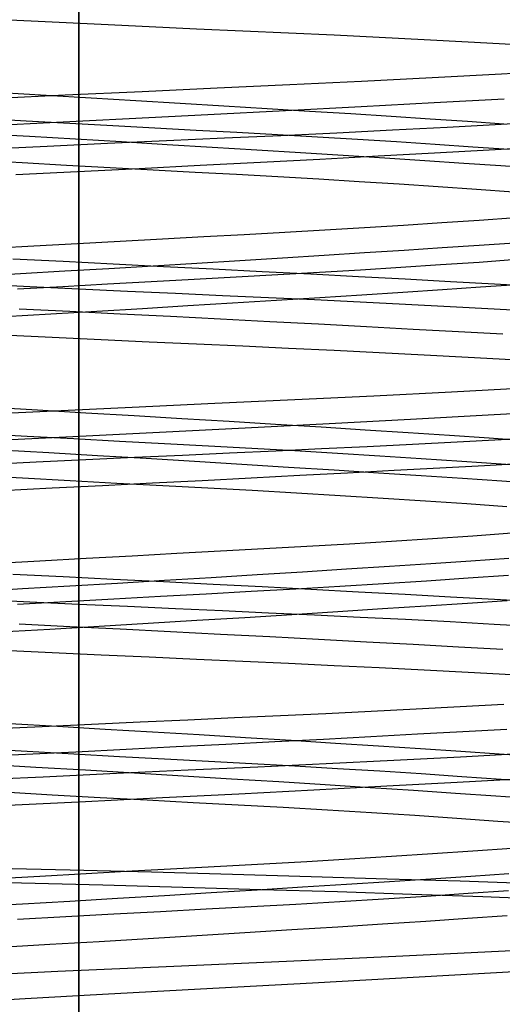
# Model space of a CAD drawing. Units: millimetres. Extents: x -101 to 105, y -15 to 60.
# Drawn here: x 27 to 30, y 10 to 15 of the extents above; entities that cross this region are included whole.
import ezdxf

# ---------------------------------------------------------------- set-up
doc = ezdxf.new("R2010")
doc.units = ezdxf.units.MM
doc.layers.add('MAIN-1', color=7, linetype='Continuous')
doc.layers.add('MAIN-2', color=7, linetype='Continuous')

msp = doc.modelspace()

# ---------------------------------------------------------------- linework, layer by layer
at = {"layer": 'MAIN-1'}
msp.add_line((27.5736, 36.1719), (27.5736, -5.1031), dxfattribs=at)
at = {"layer": 'MAIN-2'}
for p, q in [((27.5736, -5.1031), (27.5736, 36.1719)), ((27.5736, 36.0672), (27.5736, -5.2078)), ((27.5736, -5.2078), (27.5736, 36.0672)), ((27.4473, 15.0809), (27.2119, 15.0921)), ((27.68, 15.0699), (27.4473, 15.0809)), ((27.9095, 15.0593), (27.68, 15.0699)), ((28.1349, 15.0489), (27.9095, 15.0593)), ((28.3557, 15.0389), (28.1349, 15.0489)), ((28.5731, 15.029), (28.3557, 15.0389)), ((28.7897, 15.0188), (28.5731, 15.029)), ((29.0049, 15.0083), (28.7897, 15.0188)), ((29.2181, 14.9974), (29.0049, 15.0083)), ((29.4283, 14.9863), (29.2181, 14.9974)), ((29.6348, 14.9749), (29.4283, 14.9863)), ((29.2566, 14.8159), (28.9197, 14.7989)), ((29.5862, 14.8336), (29.2566, 14.8159)), ((29.9051, 14.8519), (29.5862, 14.8336)), ((28.2326, 14.7671), (27.8756, 14.7506)), ((28.5783, 14.7828), (28.2326, 14.7671)), ((28.9197, 14.7989), (28.5783, 14.7828)), ((27.5089, 14.7334), (27.1354, 14.7155)), ((27.4185, 14.7327), (27.2052, 14.745)), ((27.632, 14.7202), (27.4185, 14.7327)), ((27.8756, 14.7506), (27.5089, 14.7334)), ((27.8447, 14.7076), (27.632, 14.7202)), ((29.5999, 14.7155), (29.2664, 14.697)), ((28.0559, 14.695), (27.8447, 14.7076)), ((28.2647, 14.6823), (28.0559, 14.695)), ((28.4704, 14.6696), (28.2647, 14.6823)), ((28.6721, 14.657), (28.4704, 14.6696)), ((28.9181, 14.6782), (28.5578, 14.6592)), ((29.2664, 14.697), (28.9181, 14.6782)), ((27.323, 14.6107), (27.1133, 14.6225)), ((27.8137, 14.6211), (27.4365, 14.6024)), ((28.1886, 14.6401), (27.8137, 14.6211)), ((28.5578, 14.6592), (28.1886, 14.6401)), ((28.8692, 14.6445), (28.6721, 14.657)), ((29.0608, 14.6322), (28.8692, 14.6445)), ((29.2465, 14.6201), (29.0608, 14.6322)), ((29.4255, 14.6083), (29.2465, 14.6201)), ((27.4365, 14.6024), (27.0602, 14.5841)), ((27.5306, 14.5992), (27.323, 14.6107)), ((27.7352, 14.588), (27.5306, 14.5992)), ((27.9362, 14.5771), (27.7352, 14.588)), ((28.1331, 14.5666), (27.9362, 14.5771)), ((29.0677, 14.5685), (29.3289, 14.582)), ((29.3289, 14.582), (29.585, 14.5959)), ((29.5974, 14.5968), (29.4255, 14.6083)), ((29.585, 14.5959), (29.8347, 14.6101)), ((27.3385, 14.5372), (27.1196, 14.5498)), ((27.5579, 14.5244), (27.3385, 14.5372)), ((27.9921, 14.5182), (28.2674, 14.5307)), ((28.3266, 14.5563), (28.1331, 14.5666)), ((28.2674, 14.5307), (28.536, 14.5429)), ((28.5194, 14.5456), (28.3266, 14.5563)), ((28.711, 14.5346), (28.5194, 14.5456)), ((28.536, 14.5429), (28.8029, 14.5554)), ((28.9006, 14.5232), (28.711, 14.5346)), ((28.8029, 14.5554), (29.0677, 14.5685)), ((27.133, 14.4777), (27.4237, 14.4916)), ((27.4237, 14.4916), (27.7105, 14.5051)), ((27.7768, 14.5115), (27.5579, 14.5244)), ((27.7105, 14.5051), (27.9921, 14.5182)), ((27.9943, 14.4984), (27.7768, 14.5115)), ((28.2096, 14.4854), (27.9943, 14.4984)), ((28.4218, 14.4723), (28.2096, 14.4854)), ((29.0875, 14.5115), (28.9006, 14.5232)), ((29.2709, 14.4996), (29.0875, 14.5115)), ((29.45, 14.4874), (29.2709, 14.4996)), ((29.6241, 14.4751), (29.45, 14.4874)), ((29.5275, 14.4737), (29.7773, 14.4877)), ((28.6299, 14.4593), (28.4218, 14.4723)), ((28.8332, 14.4465), (28.6299, 14.4593)), ((28.7223, 14.4302), (28.9988, 14.4449)), ((29.031, 14.4338), (28.8332, 14.4465)), ((28.9988, 14.4449), (29.2677, 14.4595)), ((29.2224, 14.4213), (29.031, 14.4338)), ((29.2677, 14.4595), (29.5275, 14.4737)), ((27.304, 14.4117), (27.0905, 14.4237)), ((27.5153, 14.3999), (27.304, 14.4117)), ((27.7236, 14.3884), (27.5153, 14.3999)), ((27.5677, 14.3712), (27.8606, 14.3858)), ((27.9283, 14.3774), (27.7236, 14.3884)), ((27.8606, 14.3858), (28.1516, 14.4006)), ((28.1516, 14.4006), (28.4394, 14.4154)), ((28.4394, 14.4154), (28.7223, 14.4302)), ((29.4069, 14.4091), (29.2224, 14.4213)), ((29.5839, 14.3972), (29.4069, 14.4091)), ((29.7529, 14.3857), (29.5839, 14.3972)), ((27.2746, 14.3568), (27.5677, 14.3712)), ((28.1286, 14.3667), (27.9283, 14.3774)), ((28.3256, 14.3561), (28.1286, 14.3667)), ((28.5219, 14.3452), (28.3256, 14.3561)), ((28.7169, 14.3339), (28.5219, 14.3452)), ((28.9098, 14.3223), (28.7169, 14.3339)), ((29.0998, 14.3104), (28.9098, 14.3223)), ((29.286, 14.2981), (29.0998, 14.3104)), ((29.4678, 14.2857), (29.286, 14.2981)), ((29.6442, 14.2731), (29.4678, 14.2857)), ((29.4806, 14.1399), (29.6536, 14.1522)), ((28.7452, 14.0928), (28.934, 14.1041)), ((28.934, 14.1041), (29.12, 14.1158)), ((29.12, 14.1158), (29.3025, 14.1277)), ((29.3025, 14.1277), (29.4806, 14.1399)), ((27.9724, 14.0503), (28.1691, 14.0608)), ((28.1691, 14.0608), (28.3621, 14.0711)), ((28.3621, 14.0711), (28.5543, 14.0818)), ((28.5543, 14.0818), (28.7452, 14.0928)), ((27.1497, 14.0048), (27.3595, 14.0166)), ((27.3595, 14.0166), (27.567, 14.0281)), ((27.567, 14.0281), (27.7715, 14.0394)), ((27.7715, 14.0394), (27.9724, 14.0503)), ((29.305, 14.0089), (29.4803, 14.0206)), ((29.4803, 14.0206), (29.6485, 14.032)), ((28.5435, 13.9601), (28.7417, 13.9725)), ((28.7417, 13.9725), (28.9351, 13.9849)), ((28.9351, 13.9849), (29.1231, 13.997)), ((29.1231, 13.997), (29.305, 14.0089)), ((27.2595, 13.9552), (27.4988, 13.9434)), ((27.4988, 13.9434), (27.7382, 13.9315)), ((27.7175, 13.91), (27.9275, 13.9225)), ((27.7382, 13.9315), (27.9767, 13.9195)), ((27.9275, 13.9225), (28.1356, 13.935)), ((27.9767, 13.9195), (28.2135, 13.9074)), ((28.1356, 13.935), (28.3412, 13.9476)), ((28.3412, 13.9476), (28.5435, 13.9601)), ((29.1072, 13.9152), (29.2959, 13.9275)), ((29.2959, 13.9275), (29.4799, 13.9401)), ((29.4799, 13.9401), (29.6585, 13.9529)), ((27.0852, 13.8734), (27.2956, 13.8854)), ((27.2956, 13.8854), (27.5067, 13.8976)), ((27.5067, 13.8976), (27.7175, 13.91)), ((28.1233, 13.8584), (28.3233, 13.8691)), ((28.2135, 13.9074), (28.4478, 13.8953)), ((28.3233, 13.8691), (28.522, 13.8801)), ((28.4478, 13.8953), (28.6788, 13.8832)), ((28.522, 13.8801), (28.7195, 13.8914)), ((28.6788, 13.8832), (28.9057, 13.8712)), ((28.7195, 13.8914), (28.9148, 13.9031)), ((28.9057, 13.8712), (29.1276, 13.8594)), ((28.9148, 13.9031), (29.1072, 13.9152)), ((27.1028, 13.8351), (27.3399, 13.8237)), ((27.2819, 13.8122), (27.4974, 13.8243)), ((27.3399, 13.8237), (27.5746, 13.8127)), ((27.4974, 13.8243), (27.7099, 13.836)), ((27.7099, 13.836), (27.9188, 13.8474)), ((27.9188, 13.8474), (28.1233, 13.8584)), ((29.1276, 13.8594), (29.344, 13.8476)), ((29.344, 13.8476), (29.5541, 13.8361)), ((29.4867, 13.8213), (29.6602, 13.8332)), ((29.5541, 13.8361), (29.7573, 13.8247)), ((27.5746, 13.8127), (27.8063, 13.8019)), ((27.8063, 13.8019), (28.0342, 13.7914)), ((28.0342, 13.7914), (28.2576, 13.7813)), ((28.2576, 13.7813), (28.4771, 13.7714)), ((28.7217, 13.7714), (28.9223, 13.7842)), ((28.9223, 13.7842), (29.1172, 13.7968)), ((29.1172, 13.7968), (29.3055, 13.8092)), ((29.3055, 13.8092), (29.4867, 13.8213)), ((27.8766, 13.7194), (28.0926, 13.7324)), ((28.0926, 13.7324), (28.306, 13.7454)), ((28.306, 13.7454), (28.516, 13.7585)), ((28.4771, 13.7714), (28.6958, 13.7612)), ((28.516, 13.7585), (28.7217, 13.7714)), ((28.6958, 13.7612), (28.9134, 13.7507)), ((28.9134, 13.7507), (29.1291, 13.7398)), ((29.1291, 13.7398), (29.3422, 13.7287)), ((29.3422, 13.7287), (29.5517, 13.7173)), ((27.2221, 13.6811), (27.4405, 13.6937)), ((27.531, 13.7042), (27.2905, 13.716)), ((27.4405, 13.6937), (27.6589, 13.7065)), ((27.7714, 13.6922), (27.531, 13.7042)), ((27.6589, 13.7065), (27.8766, 13.7194)), ((28.0109, 13.6802), (27.7714, 13.6922)), ((29.5517, 13.7173), (29.757, 13.7056)), ((28.2487, 13.668), (28.0109, 13.6802)), ((28.4839, 13.6558), (28.2487, 13.668)), ((28.7157, 13.6437), (28.4839, 13.6558)), ((28.9432, 13.6316), (28.7157, 13.6437)), ((27.4473, 13.5809), (27.2119, 13.5921)), ((29.1658, 13.6197), (28.9432, 13.6316)), ((29.3825, 13.6078), (29.1658, 13.6197)), ((29.5929, 13.5962), (29.3825, 13.6078)), ((27.68, 13.5699), (27.4473, 13.5809)), ((27.9095, 13.5593), (27.68, 13.5699)), ((28.1349, 13.5489), (27.9095, 13.5593)), ((28.3557, 13.5389), (28.1349, 13.5489)), ((28.5731, 13.529), (28.3557, 13.5389)), ((28.7897, 13.5188), (28.5731, 13.529)), ((29.0049, 13.5083), (28.7897, 13.5188)), ((29.2181, 13.4974), (29.0049, 13.5083)), ((29.4283, 13.4863), (29.2181, 13.4974)), ((29.6348, 13.4749), (29.4283, 13.4863)), ((29.3494, 13.3208), (28.9793, 13.3019)), ((29.7094, 13.3406), (29.3494, 13.3208)), ((28.222, 13.2666), (27.8272, 13.2484)), ((28.6032, 13.2839), (28.222, 13.2666)), ((28.9793, 13.3019), (28.6032, 13.2839)), ((27.4212, 13.2292), (27.0076, 13.2093)), ((27.3778, 13.2351), (27.1479, 13.2483)), ((27.608, 13.2216), (27.3778, 13.2351)), ((27.8272, 13.2484), (27.4212, 13.2292)), ((27.8374, 13.2081), (27.608, 13.2216)), ((29.8729, 13.2309), (29.5229, 13.2112)), ((28.0651, 13.1944), (27.8374, 13.2081)), ((28.29, 13.1807), (28.0651, 13.1944)), ((28.5112, 13.1671), (28.29, 13.1807)), ((28.7662, 13.1701), (28.3666, 13.1492)), ((28.7275, 13.1535), (28.5112, 13.1671)), ((29.1529, 13.1908), (28.7662, 13.1701)), ((29.5229, 13.2112), (29.1529, 13.1908)), ((27.3285, 13.1104), (27.1045, 13.123)), ((27.9584, 13.1284), (27.5458, 13.1078)), ((28.3666, 13.1492), (27.9584, 13.1284)), ((28.9382, 13.1401), (28.7275, 13.1535)), ((29.1424, 13.1269), (28.9382, 13.1401)), ((29.3393, 13.114), (29.1424, 13.1269)), ((27.5458, 13.1078), (27.1332, 13.0876)), ((27.55, 13.0981), (27.3285, 13.1104)), ((27.7681, 13.0862), (27.55, 13.0981)), ((27.982, 13.0746), (27.7681, 13.0862)), ((28.191, 13.0635), (27.982, 13.0746)), ((28.9477, 13.0625), (29.1631, 13.0733)), ((29.1631, 13.0733), (29.3759, 13.0845)), ((29.5281, 13.1014), (29.3393, 13.114)), ((29.3759, 13.0845), (29.585, 13.0959)), ((29.7083, 13.0892), (29.5281, 13.1014)), ((29.585, 13.0959), (29.7899, 13.1075)), ((27.4307, 13.0318), (27.1982, 13.0453)), ((27.6633, 13.0182), (27.4307, 13.0318)), ((28.0679, 13.0216), (28.292, 13.0318)), ((28.3974, 13.0524), (28.191, 13.0635)), ((28.292, 13.0318), (28.5117, 13.0418)), ((28.6029, 13.0408), (28.3974, 13.0524)), ((28.5117, 13.0418), (28.7303, 13.0519)), ((28.8066, 13.0289), (28.6029, 13.0408)), ((28.7303, 13.0519), (28.9477, 13.0625)), ((29.0077, 13.0166), (28.8066, 13.0289)), ((27.133, 12.9777), (27.3711, 12.9891)), ((27.3711, 12.9891), (27.6067, 13.0002)), ((27.6067, 13.0002), (27.8392, 13.0111)), ((27.8949, 13.0044), (27.6633, 13.0182)), ((27.8392, 13.0111), (28.0679, 13.0216)), ((28.1244, 12.9906), (27.8949, 13.0044)), ((28.3507, 12.9767), (28.1244, 12.9906)), ((29.2051, 13.0039), (29.0077, 13.0166)), ((29.398, 12.991), (29.2051, 13.0039)), ((29.5853, 12.9779), (29.398, 12.991)), ((29.5053, 12.9725), (29.7101, 12.9839)), ((28.5729, 12.9629), (28.3507, 12.9767)), ((28.7899, 12.9492), (28.5729, 12.9629)), ((28.6262, 12.9252), (28.8536, 12.9372)), ((29.0008, 12.9357), (28.7899, 12.9492)), ((28.8536, 12.9372), (29.0765, 12.9491)), ((29.2048, 12.9225), (29.0008, 12.9357)), ((29.0765, 12.9491), (29.2939, 12.9609)), ((29.2939, 12.9609), (29.5053, 12.9725)), ((29.7664, 12.9646), (29.5853, 12.9779)), ((27.3054, 12.9116), (27.076, 12.9245)), ((27.5322, 12.899), (27.3054, 12.9116)), ((27.7554, 12.8867), (27.5322, 12.899)), ((27.686, 12.8771), (27.924, 12.889)), ((27.9744, 12.8749), (27.7554, 12.8867)), ((27.924, 12.889), (28.1606, 12.901)), ((28.1606, 12.901), (28.3949, 12.9131)), ((28.3949, 12.9131), (28.6262, 12.9252)), ((29.401, 12.9095), (29.2048, 12.9225)), ((29.5887, 12.8969), (29.401, 12.9095)), ((29.7675, 12.8847), (29.5887, 12.8969)), ((27.2091, 12.8536), (27.4474, 12.8653)), ((27.4474, 12.8653), (27.686, 12.8771)), ((28.1882, 12.8635), (27.9744, 12.8749)), ((28.3994, 12.8521), (28.1882, 12.8635)), ((28.6098, 12.8402), (28.3994, 12.8521)), ((28.8182, 12.8279), (28.6098, 12.8402)), ((29.0237, 12.8152), (28.8182, 12.8279)), ((29.2252, 12.8022), (29.0237, 12.8152)), ((29.4219, 12.7889), (29.2252, 12.8022)), ((29.6126, 12.7754), (29.4219, 12.7889)), ((29.4502, 12.6378), (29.636, 12.6509)), ((28.8627, 12.5998), (29.0627, 12.6122)), ((29.0627, 12.6122), (29.2588, 12.6248)), ((29.2588, 12.6248), (29.4502, 12.6378)), ((28.0407, 12.5539), (28.2491, 12.565)), ((28.2491, 12.565), (28.455, 12.5762)), ((28.455, 12.5762), (28.6598, 12.5878)), ((28.6598, 12.5878), (28.8627, 12.5998)), ((27.1642, 12.5056), (27.3883, 12.5182)), ((27.3883, 12.5182), (27.6096, 12.5305)), ((27.6096, 12.5305), (27.8273, 12.5424)), ((27.8273, 12.5424), (28.0407, 12.5539)), ((29.2504, 12.5053), (29.4403, 12.518)), ((29.4403, 12.518), (29.6222, 12.5302)), ((28.4239, 12.4527), (28.639, 12.4661)), ((28.639, 12.4661), (28.849, 12.4793)), ((28.849, 12.4793), (29.0531, 12.4925)), ((29.0531, 12.4925), (29.2504, 12.5053)), ((27.2595, 12.4552), (27.4988, 12.4434)), ((27.4988, 12.4434), (27.7382, 12.4315)), ((27.7382, 12.4315), (27.9767, 12.4195)), ((27.7574, 12.4123), (27.9821, 12.4257)), ((27.9767, 12.4195), (28.2135, 12.4074)), ((27.9821, 12.4257), (28.2046, 12.4392)), ((28.2046, 12.4392), (28.4239, 12.4527)), ((29.0252, 12.41), (29.229, 12.4231)), ((29.229, 12.4231), (29.4279, 12.4365)), ((29.4279, 12.4365), (29.6207, 12.4501)), ((27.0793, 12.373), (27.305, 12.3859)), ((27.305, 12.3859), (27.5313, 12.399)), ((27.5313, 12.399), (27.7574, 12.4123)), ((28.1808, 12.3615), (28.3943, 12.373)), ((28.2135, 12.4074), (28.4478, 12.3953)), ((28.3943, 12.373), (28.6068, 12.3849)), ((28.4478, 12.3953), (28.6788, 12.3832)), ((28.6068, 12.3849), (28.8174, 12.3972)), ((28.6788, 12.3832), (28.9057, 12.3712)), ((28.8174, 12.3972), (29.0252, 12.41)), ((28.9057, 12.3712), (29.1276, 12.3594)), ((27.1028, 12.3351), (27.3399, 12.3237)), ((27.2819, 12.3122), (27.5127, 12.3251)), ((27.3399, 12.3237), (27.5746, 12.3127)), ((27.5127, 12.3251), (27.74, 12.3377)), ((27.74, 12.3377), (27.963, 12.3498)), ((27.963, 12.3498), (28.1808, 12.3615)), ((29.1276, 12.3594), (29.344, 12.3476)), ((29.344, 12.3476), (29.5541, 12.3361)), ((29.4243, 12.3171), (29.6135, 12.33)), ((29.5541, 12.3361), (29.7573, 12.3247)), ((27.5746, 12.3127), (27.8063, 12.3019)), ((27.8063, 12.3019), (28.0342, 12.2914)), ((28.0342, 12.2914), (28.2576, 12.2813)), ((28.2576, 12.2813), (28.4771, 12.2714)), ((28.5888, 12.263), (28.8079, 12.2769)), ((28.8079, 12.2769), (29.0208, 12.2906)), ((29.0208, 12.2906), (29.2265, 12.304)), ((29.2265, 12.304), (29.4243, 12.3171)), ((27.904, 12.2211), (28.1358, 12.235)), ((28.1358, 12.235), (28.3644, 12.2491)), ((28.3644, 12.2491), (28.5888, 12.263)), ((28.4771, 12.2714), (28.6958, 12.2612)), ((28.6958, 12.2612), (28.9134, 12.2507)), ((28.9134, 12.2507), (29.1291, 12.2398)), ((29.1291, 12.2398), (29.3422, 12.2287)), ((27.2007, 12.1799), (27.4354, 12.1934)), ((27.531, 12.2042), (27.2905, 12.216)), ((27.4354, 12.1934), (27.6702, 12.2071)), ((27.7714, 12.1922), (27.531, 12.2042)), ((27.6702, 12.2071), (27.904, 12.2211)), ((28.0109, 12.1802), (27.7714, 12.1922)), ((29.3422, 12.2287), (29.5517, 12.2173)), ((29.5517, 12.2173), (29.757, 12.2056)), ((28.2487, 12.168), (28.0109, 12.1802)), ((28.4839, 12.1558), (28.2487, 12.168)), ((28.7157, 12.1437), (28.4839, 12.1558)), ((28.9432, 12.1316), (28.7157, 12.1437)), ((27.4473, 12.0809), (27.2119, 12.0921)), ((29.1658, 12.1197), (28.9432, 12.1316)), ((29.3825, 12.1078), (29.1658, 12.1197)), ((29.5929, 12.0962), (29.3825, 12.1078)), ((27.68, 12.0699), (27.4473, 12.0809)), ((27.9095, 12.0593), (27.68, 12.0699)), ((28.1349, 12.0489), (27.9095, 12.0593)), ((28.3557, 12.0389), (28.1349, 12.0489)), ((28.5731, 12.029), (28.3557, 12.0389)), ((28.7897, 12.0188), (28.5731, 12.029)), ((29.0049, 12.0083), (28.7897, 12.0188)), ((29.2181, 11.9974), (29.0049, 12.0083)), ((29.4283, 11.9863), (29.2181, 11.9974)), ((29.6348, 11.9749), (29.4283, 11.9863)), ((29.1798, 11.812), (28.9663, 11.8012)), ((29.3907, 11.823), (29.1798, 11.812)), ((29.598, 11.8343), (29.3907, 11.823)), ((28.0929, 11.7607), (27.8655, 11.7501)), ((28.3159, 11.7709), (28.0929, 11.7607)), ((28.5342, 11.7807), (28.3159, 11.7709)), ((28.7508, 11.7908), (28.5342, 11.7807)), ((28.9663, 11.8012), (28.7508, 11.7908)), ((27.3997, 11.7282), (27.1628, 11.7168)), ((27.4722, 11.7296), (27.2455, 11.7427)), ((27.6341, 11.7393), (27.3997, 11.7282)), ((27.6988, 11.7163), (27.4722, 11.7296)), ((27.8655, 11.7501), (27.6341, 11.7393)), ((27.9244, 11.7029), (27.6988, 11.7163)), ((29.6119, 11.7161), (29.4025, 11.7045)), ((28.1478, 11.6894), (27.9244, 11.7029)), ((28.3682, 11.6759), (28.1478, 11.6894)), ((28.5846, 11.6625), (28.3682, 11.6759)), ((28.7387, 11.6687), (28.5079, 11.6566)), ((28.9652, 11.6807), (28.7387, 11.6687)), ((29.1867, 11.6927), (28.9652, 11.6807)), ((29.4025, 11.7045), (29.1867, 11.6927)), ((27.3285, 11.6104), (27.1045, 11.623)), ((27.7986, 11.6203), (27.5592, 11.6084)), ((28.0371, 11.6323), (27.7986, 11.6203)), ((28.2738, 11.6444), (28.0371, 11.6323)), ((28.5079, 11.6566), (28.2738, 11.6444)), ((28.7961, 11.6492), (28.5846, 11.6625)), ((29.0018, 11.636), (28.7961, 11.6492)), ((29.2009, 11.6231), (29.0018, 11.636)), ((29.3926, 11.6105), (29.2009, 11.6231)), ((27.3197, 11.5967), (27.081, 11.5851)), ((27.5592, 11.6084), (27.3197, 11.5967)), ((27.55, 11.5981), (27.3285, 11.6104)), ((27.7681, 11.5862), (27.55, 11.5981)), ((27.982, 11.5746), (27.7681, 11.5862)), ((28.191, 11.5635), (27.982, 11.5746)), ((29.0747, 11.5688), (29.3924, 11.5854)), ((29.3924, 11.5854), (29.702, 11.6025)), ((29.5765, 11.5982), (29.3926, 11.6105)), ((29.7518, 11.5862), (29.5765, 11.5982)), ((27.3699, 11.5354), (27.1352, 11.5489)), ((27.6049, 11.5216), (27.3699, 11.5354)), ((28.0944, 11.5228), (28.4258, 11.5379)), ((28.3974, 11.5524), (28.191, 11.5635)), ((28.6029, 11.5408), (28.3974, 11.5524)), ((28.4258, 11.5379), (28.7516, 11.553)), ((28.8066, 11.5289), (28.6029, 11.5408)), ((28.7516, 11.553), (29.0747, 11.5688)), ((29.0077, 11.5166), (28.8066, 11.5289)), ((27.0485, 11.4736), (27.4035, 11.4906)), ((27.4035, 11.4906), (27.7529, 11.5071)), ((27.8392, 11.5077), (27.6049, 11.5216)), ((27.7529, 11.5071), (28.0944, 11.5228)), ((28.0716, 11.4938), (27.8392, 11.5077)), ((28.3011, 11.4798), (28.0716, 11.4938)), ((28.5265, 11.4658), (28.3011, 11.4798)), ((29.2051, 11.5039), (29.0077, 11.5166)), ((29.398, 11.491), (29.2051, 11.5039)), ((29.3753, 11.4653), (29.6951, 11.4831)), ((29.5853, 11.4779), (29.398, 11.491)), ((28.7468, 11.452), (28.5265, 11.4658)), ((28.6933, 11.4287), (29.0405, 11.4472)), ((28.9611, 11.4383), (28.7468, 11.452)), ((29.1685, 11.4248), (28.9611, 11.4383)), ((29.0405, 11.4472), (29.3753, 11.4653)), ((29.7664, 11.4646), (29.5853, 11.4779)), ((27.4477, 11.4036), (27.2165, 11.4166)), ((27.6756, 11.3911), (27.4477, 11.4036)), ((27.605, 11.3731), (27.9726, 11.3915)), ((27.8993, 11.3789), (27.6756, 11.3911)), ((27.9726, 11.3915), (28.3363, 11.4101)), ((28.3363, 11.4101), (28.6933, 11.4287)), ((29.3681, 11.4117), (29.1685, 11.4248)), ((29.5592, 11.3989), (29.3681, 11.4117)), ((29.7412, 11.3865), (29.5592, 11.3989)), ((27.2368, 11.3549), (27.605, 11.3731)), ((28.118, 11.3672), (27.8993, 11.3789)), ((28.3326, 11.3558), (28.118, 11.3672)), ((28.5464, 11.3438), (28.3326, 11.3558)), ((28.7584, 11.3315), (28.5464, 11.3438)), ((28.9678, 11.3187), (28.7584, 11.3315)), ((29.1734, 11.3056), (28.9678, 11.3187)), ((29.3743, 11.2922), (29.1734, 11.3056)), ((29.5693, 11.2785), (29.3743, 11.2922)), ((29.7574, 11.2647), (29.5693, 11.2785)), ((28.8627, 11.0998), (29.0627, 11.1122)), ((29.0627, 11.1122), (29.2588, 11.1248)), ((29.2588, 11.1248), (29.4502, 11.1378)), ((29.4502, 11.1378), (29.636, 11.1509)), ((28.0407, 11.0539), (28.2491, 11.065)), ((28.2491, 11.065), (28.455, 11.0762)), ((28.455, 11.0762), (28.6598, 11.0878)), ((28.6598, 11.0878), (28.8627, 11.0998)), ((27.1402, 11.0572), (27.532, 11.0476)), ((27.1642, 11.0056), (27.3883, 11.0182)), ((27.3883, 11.0182), (27.6096, 11.0305)), ((27.532, 11.0476), (27.9207, 11.0375)), ((27.6096, 11.0305), (27.8273, 11.0424)), ((27.8273, 11.0424), (28.0407, 11.0539)), ((27.9207, 11.0375), (28.3056, 11.027)), ((28.3056, 11.027), (28.6806, 11.0163)), ((28.6806, 11.0163), (29.042, 11.0055)), ((29.2504, 11.0053), (29.4403, 11.018)), ((29.4403, 11.018), (29.6222, 11.0302)), ((26.9111, 10.9973), (27.3001, 10.9865)), ((27.3001, 10.9865), (27.6882, 10.9758)), ((27.6882, 10.9758), (28.069, 10.9653)), ((28.069, 10.9653), (28.4416, 10.9549)), ((28.4239, 10.9527), (28.639, 10.9661)), ((28.639, 10.9661), (28.849, 10.9793)), ((28.849, 10.9793), (29.0531, 10.9925)), ((29.042, 11.0055), (29.3896, 10.9946)), ((29.0531, 10.9925), (29.2504, 11.0053)), ((29.3896, 10.9946), (29.7235, 10.9837)), ((27.7574, 10.9123), (27.9821, 10.9257)), ((27.9821, 10.9257), (28.2046, 10.9392)), ((28.2046, 10.9392), (28.4239, 10.9527)), ((28.4416, 10.9549), (28.806, 10.944)), ((28.806, 10.944), (29.1602, 10.9325)), ((29.0252, 10.91), (29.229, 10.9231)), ((29.1602, 10.9325), (29.498, 10.9205)), ((29.229, 10.9231), (29.4278, 10.9365)), ((29.4278, 10.9365), (29.6207, 10.9501)), ((29.498, 10.9205), (29.8173, 10.9081)), ((27.0793, 10.873), (27.305, 10.8859)), ((27.305, 10.8859), (27.5313, 10.899)), ((27.5313, 10.899), (27.7574, 10.9123)), ((28.1808, 10.8615), (28.3943, 10.873)), ((28.3943, 10.873), (28.6068, 10.8849)), ((28.6068, 10.8849), (28.8174, 10.8972)), ((28.8174, 10.8972), (29.0252, 10.91)), ((27.2819, 10.8122), (27.5127, 10.8251)), ((27.5127, 10.8251), (27.74, 10.8377)), ((27.74, 10.8377), (27.963, 10.8498)), ((27.963, 10.8498), (28.1808, 10.8615)), ((29.4244, 10.8172), (29.6135, 10.83)), ((28.5888, 10.763), (28.8079, 10.7769)), ((28.8079, 10.7769), (29.0208, 10.7906)), ((29.0208, 10.7906), (29.2266, 10.804)), ((29.2266, 10.804), (29.4244, 10.8172)), ((27.9041, 10.7211), (28.1359, 10.735)), ((28.1359, 10.735), (28.3645, 10.7491)), ((28.3645, 10.7491), (28.5888, 10.763)), ((27.2008, 10.6799), (27.4354, 10.6934)), ((27.4354, 10.6934), (27.6702, 10.7072)), ((27.6702, 10.7072), (27.9041, 10.7211)), ((30.026, 10.6829), (29.5721, 10.6588)), ((29.5721, 10.6588), (29.0831, 10.6348)), ((28.5631, 10.6112), (28.026, 10.5881)), ((29.0831, 10.6348), (28.5631, 10.6112)), ((27.4747, 10.5633), (26.9155, 10.5367)), ((28.026, 10.5881), (27.4747, 10.5633)), ((29.6764, 10.5633), (29.1947, 10.5367)), ((28.6864, 10.5088), (28.1528, 10.4796)), ((29.1947, 10.5367), (28.6864, 10.5088)), ((27.5993, 10.4495), (27.4591, 10.4415)), ((28.1528, 10.4796), (27.5993, 10.4495)), ((27.3185, 10.4337), (27.1774, 10.4259)), ((27.4591, 10.4415), (27.3185, 10.4337))]:
    msp.add_line(p, q, dxfattribs=at)

doc.saveas('drawing.dxf')
